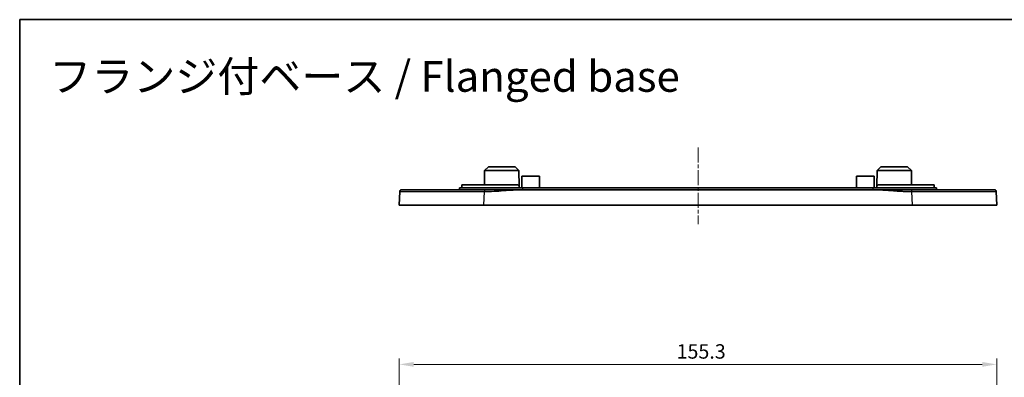
# Model space of a CAD drawing. Units: millimetres. Extents: x 22 to 3385, y 12 to 574.
# Drawn here: x 2202 to 2458, y 481 to 574 of the extents above; entities that cross this region are included whole.
import ezdxf

# ---------------------------------------------------------------- set-up
doc = ezdxf.new("R2010")
doc.units = ezdxf.units.MM
doc.header["$LTSCALE"] = 1.5
doc.linetypes.add('CHAIN', pattern=[0.3543, 0.2362, -0.0295, 0.0591, -0.0295])
doc.layers.get('Defpoints').update_dxf_attribs({"lineweight": 25})
for name, color, linetype, lineweight in [('Border (ISO)', 7, 'Continuous', 35), ('Centerline (ISO)', 131, 'Continuous', 18), ('Dimension (ISO)', 7, 'Continuous', 18), ('Symbol (ISO)', 7, 'Continuous', 18), ('Visible (ISO)', 7, 'Continuous', 35), ('Visible Narrow (ISO)', 7, 'Continuous', 25)]:
    doc.layers.add(name, color=color, linetype=linetype, lineweight=lineweight)
doc.styles.add('Note Text (TK)', font='MS PGothic.ttf')
doc.dimstyles.new('Default - Method 1b (TK)', dxfattribs={"dimscale": 1.5, "dimtxt": 2.5, "dimasz": 2.5, "dimexe": 1, "dimexo": 1.5, "dimgap": 1, "dimtad": 1, "dimtoh": 1, "dimrnd": 1e-08, "dimdsep": 46, "dimtxsty": 'Note Text (TK)', "dimcen": 0.09, "dimdle": 5, "dimclrd": 100, "dimclre": 100, "dimclrt": 7, "dimadec": 1, "dimazin": 1, "dimtfac": 1, "dimtmove": 0, "dimatfit": 3, "dimfxl": 1, "dimtolj": 1, "dimlwd": -1, "dimlwe": -1, "dimarcsym": 0})

# ---------------------------------------------------------------- blocks, each defined once
blk = doc.blocks.new('図面枠 tk図枠')
at = {"layer": 'Border (ISO)'}
for q in [(405.5, 289), (14.5, 8)]:
    blk.add_line((14.5, 289), q, dxfattribs=at)
blk = doc.blocks.new('*D65')
at = {"layer": 'Defpoints', "color": 0}
for p in [(2456.21, 484.27), (2300.91, 447.96), (2456.21, 447.96)]:
    blk.add_point(p, dxfattribs=at)
at = {"layer": 'Dimension (ISO)', "color": 100}
for p, q in [((2300.91, 450.21), (2300.91, 485.77)), ((2304.66, 484.27), (2452.46, 484.27)), ((2456.21, 450.21), (2456.21, 485.77))]:
    blk.add_line(p, q, dxfattribs=at)
for points in [[(2304.66, 484.89), (2304.66, 483.64), (2300.91, 484.27)], [(2452.46, 484.89), (2452.46, 483.64), (2456.21, 484.27)]]:
    blk.add_solid(points, dxfattribs=at)
at = {"layer": 'Dimension (ISO)', "color": 7, "insert": (2372.98, 487.64), "char_height": 3.75, "attachment_point": 4, "style": 'Note Text (TK)'}
blk.add_mtext('\\A1;155.3', dxfattribs=at)

msp = doc.modelspace()

# ---------------------------------------------------------------- linework, layer by layer
at = {"layer": 'Centerline (ISO)', "linetype": 'CHAIN', "ltscale": 11.111974}
msp.add_line((2378.5596, 540.7297), (2378.5596, 520.7297), dxfattribs=at)
at = {"layer": 'Visible (ISO)'}
for p, q in [((2324.1096, 535.7297), (2323.1044, 534.7297)), ((2324.1096, 535.7297), (2331.0096, 535.7297)), ((2331.0096, 535.7297), (2332.0148, 534.7297)), ((2426.1096, 535.7297), (2425.1044, 534.7297)), ((2426.1096, 535.7297), (2433.0096, 535.7297)), ((2433.0096, 535.7297), (2434.0148, 534.7297)), ((2323.1044, 534.7297), (2323.085, 531.0297)), ((2332.0148, 534.7297), (2323.1044, 534.7297)), ((2332.0148, 534.7297), (2332.036, 530.6814)), ((2332.7596, 533.2297), (2332.7439, 530.2297)), ((2332.7596, 533.2297), (2337.3596, 533.2297)), ((2337.3596, 533.2297), (2337.3753, 530.2297)), ((2419.7596, 533.2297), (2419.7439, 530.2297)), ((2419.7596, 533.2297), (2424.3596, 533.2297)), ((2424.3596, 533.2297), (2424.3753, 530.2297)), ((2425.1044, 534.7297), (2425.0832, 530.6814)), ((2434.0148, 534.7297), (2425.1044, 534.7297)), ((2434.0148, 534.7297), (2434.0342, 531.0297)), ((2333.0596, 530.2297), (2316.5596, 530.2297)), ((2316.5596, 529.7297), (2316.5596, 530.2297)), ((2317.1596, 530.2297), (2317.1596, 531.0297)), ((2317.1596, 531.0297), (2331.5596, 531.0297)), ((2332.0596, 530.2297), (2332.0596, 530.5297)), ((2333.0596, 530.2297), (2424.0596, 530.2297)), ((2440.5596, 530.2297), (2424.0596, 530.2297)), ((2425.0596, 530.2297), (2425.0596, 530.5297)), ((2439.9596, 531.0297), (2425.5596, 531.0297)), ((2439.9596, 530.2297), (2439.9596, 531.0297)), ((2440.5596, 529.7297), (2440.5596, 530.2297)), ((2301.0416, 529.2484), (2300.9096, 525.7297)), ((2424.0823, 529.7297), (2333.0369, 529.7297)), ((2456.2096, 525.7297), (2456.0776, 529.2484)), ((2322.8941, 525.7297), (2300.9096, 525.7297)), ((2434.2251, 525.7297), (2322.8941, 525.7297)), ((2456.2096, 525.7297), (2434.2251, 525.7297))]:
    msp.add_line(p, q, dxfattribs=at)
for points, knots in [([(2332.0596, 530.5297), (2332.0596, 530.5924), (2332.0471, 530.6594), (2331.9961, 530.7825), (2331.9577, 530.8387), (2331.8689, 530.9275), (2331.8126, 530.9661), (2331.6893, 531.0171), (2331.6223, 531.0297), (2331.5596, 531.0297)], [-0.1510235118, -0.1510235118, -0.1510235118, -0.1510235118, -0.1321944218, -0.1321944218, -0.1133653318, -0.1133653318, -0.0944627747, -0.0944627747, -0.0755602176, -0.0755602176, -0.0755602176, -0.0755602176]), ([(2425.0596, 530.5297), (2425.0596, 530.5924), (2425.0721, 530.6594), (2425.1231, 530.7825), (2425.1615, 530.8387), (2425.2503, 530.9275), (2425.3066, 530.9661), (2425.4299, 531.0171), (2425.4969, 531.0297), (2425.5596, 531.0297)], [-0.1510235118, -0.1510235118, -0.1510235118, -0.1510235118, -0.1321944218, -0.1321944218, -0.1133653318, -0.1133653318, -0.0944627747, -0.0944627747, -0.0755602176, -0.0755602176, -0.0755602176, -0.0755602176]), ([(2323.0261, 529.7297), (2320.8746, 529.7297), (2318.7226, 529.7297), (2313.6161, 529.7297), (2310.7815, 529.7297), (2306.1683, 529.7297), (2304.3604, 529.7297), (2302.101, 529.7297), (2301.7651, 529.7297), (2301.5412, 529.7297)], [1.00395719, 1.00395719, 1.00395719, 1.00395719, 1.6492764, 1.6492764, 2.60657064, 2.60657064, 3.53289888, 3.53289888, 4.37674785, 4.37674785, 4.37674785, 4.37674785]), ([(2333.0369, 529.7297), (2332.2017, 529.7297), (2331.367, 529.7297), (2329.7019, 529.7297), (2328.8712, 529.7297), (2328.0405, 529.7297), (2327.2069, 529.7297), (2326.3732, 529.7297), (2324.708, 529.7297), (2323.8764, 529.7297), (2323.0441, 529.7297), (2323.0381, 529.7297), (2323.0321, 529.7297), (2323.0261, 529.7297)], [0, 0, 0, 0, 0.25053821, 0.25053821, 0.50107642, 0.50107642, 0.50107642, 0.75251681, 0.75251681, 1.00215284, 1.00215284, 1.00215284, 1.00395719, 1.00395719, 1.00395719, 1.00395719]), ([(2434.0931, 529.7297), (2434.0871, 529.7297), (2434.0811, 529.7297), (2434.0751, 529.7297), (2434.0654, 529.7297), (2434.0558, 529.7297), (2434.0337, 529.7297), (2434.0212, 529.7297), (2433.9924, 529.7297), (2433.9761, 529.7297), (2433.9387, 529.7297), (2433.9176, 529.7297), (2433.8689, 529.7297), (2433.8414, 529.7297), (2433.7782, 529.7297), (2433.7425, 529.7297), (2433.6603, 529.7297), (2433.6139, 529.7297), (2433.5132, 529.7297), (2433.459, 529.7297), (2433.3313, 529.7297), (2433.2578, 529.7297), (2433.0887, 529.7297), (2432.9931, 529.7297), (2432.8162, 529.7297), (2432.7349, 529.7297), (2432.5264, 529.7297), (2432.3992, 529.7297), (2432.1562, 529.7297), (2432.0403, 529.7297), (2431.7491, 529.7297), (2431.5739, 529.7297), (2431.1805, 529.7297), (2430.9623, 529.7297), (2430.4664, 529.7297), (2430.1889, 529.7297), (2429.5454, 529.7297), (2429.1796, 529.7297), (2428.3381, 529.7297), (2427.8624, 529.7297), (2426.8369, 529.7297), (2426.287, 529.7297), (2425.1854, 529.7297), (2424.634, 529.7297), (2424.0823, 529.7297)], [15.8562332, 15.8562332, 15.8562332, 15.8562332, 15.85803755, 15.85803755, 15.85803755, 15.86092451, 15.86092451, 15.86467756, 15.86467756, 15.86955653, 15.86955653, 15.87589918, 15.87589918, 15.88414464, 15.88414464, 15.89486373, 15.89486373, 15.90879854, 15.90879854, 15.92506316, 15.92506316, 15.94713248, 15.94713248, 15.9758226, 15.9758226, 16.00025351, 16.00025351, 16.03844682, 16.03844682, 16.07329972, 16.07329972, 16.12600768, 16.12600768, 16.19172701, 16.19172701, 16.27539602, 16.27539602, 16.38574904, 16.38574904, 16.52920797, 16.52920797, 16.69470169, 16.69470169, 16.86019039, 16.86019039, 16.86019039, 16.86019039]), ([(2455.578, 529.7297), (2455.4482, 529.7297), (2455.2535, 529.7297), (2453.8773, 529.7297), (2452.7139, 529.7297), (2449.4614, 529.7297), (2447.2624, 529.7297), (2441.5399, 529.7297), (2437.8174, 529.7297), (2434.0931, 529.7297)], [12.48344253, 12.48344253, 12.48344253, 12.48344253, 13.12789498, 13.12789498, 13.87931272, 13.87931272, 14.73918052, 14.73918052, 15.8562332, 15.8562332, 15.8562332, 15.8562332])]:
    msp.add_open_spline(points, degree=3, knots=knots, dxfattribs=at)
for points in [[(2301.5412, 529.7297), (2301.2569, 529.7297), (2301.0522, 529.5325), (2301.0416, 529.2484)], [(2455.578, 529.7297), (2455.8623, 529.7297), (2456.067, 529.5325), (2456.0776, 529.2484)]]:
    msp.add_rational_spline(points, [1, 0.813489247962, 0.813489247962, 1], degree=3, dxfattribs=at)
at = {"layer": 'Visible Narrow (ISO)'}
for p, q in [((2333.0596, 529.7297), (2333.0596, 530.2297)), ((2424.0596, 529.7297), (2424.0596, 530.2297)), ((2322.8941, 525.7297), (2323.0261, 529.2484)), ((2434.0931, 529.2484), (2434.2251, 525.7297))]:
    msp.add_line(p, q, dxfattribs=at)
for points, knots in [([(2301.0416, 529.2484), (2301.0416, 529.2509), (2301.6146, 529.2528), (2303.9266, 529.2556), (2305.7766, 529.2563), (2310.497, 529.256), (2313.3976, 529.2549), (2318.6226, 529.2519), (2320.8246, 529.2503), (2323.0261, 529.2484)], [-4.37674785, -4.37674785, -4.37674785, -4.37674785, -3.53289888, -3.53289888, -2.60657064, -2.60657064, -1.6492764, -1.6492764, -1.00395719, -1.00395719, -1.00395719, -1.00395719]), ([(2323.0261, 529.2484), (2323.0321, 529.2484), (2323.0381, 529.2484), (2323.0441, 529.2484), (2323.8764, 529.2484), (2324.708, 529.2783), (2326.3732, 529.3683), (2327.2069, 529.4287), (2328.0405, 529.489), (2328.8712, 529.5492), (2329.7019, 529.6094), (2331.367, 529.6996), (2332.2017, 529.7297), (2333.0369, 529.7297)], [-1.00395719, -1.00395719, -1.00395719, -1.00395719, -1.00215284, -1.00215284, -1.00215284, -0.75251681, -0.75251681, -0.50107642, -0.50107642, -0.50107642, -0.25053821, -0.25053821, 0, 0, 0, 0]), ([(2424.0823, 529.7297), (2424.634, 529.7297), (2425.1854, 529.7166), (2426.287, 529.6727), (2426.8369, 529.642), (2427.8624, 529.5764), (2428.3381, 529.5426), (2429.1796, 529.4818), (2429.5454, 529.4551), (2430.1889, 529.4098), (2430.4664, 529.3908), (2430.9623, 529.3589), (2431.1805, 529.3456), (2431.5739, 529.3233), (2431.7491, 529.314), (2432.0403, 529.2998), (2432.1562, 529.2945), (2432.3992, 529.2842), (2432.5264, 529.2792), (2432.7349, 529.2719), (2432.8162, 529.2692), (2432.9931, 529.2639), (2433.0887, 529.2614), (2433.2578, 529.2574), (2433.3313, 529.2559), (2433.459, 529.2536), (2433.5132, 529.2527), (2433.6139, 529.2513), (2433.6603, 529.2508), (2433.7425, 529.25), (2433.7782, 529.2496), (2433.8414, 529.2492), (2433.8689, 529.249), (2433.9176, 529.2488), (2433.9387, 529.2487), (2433.9761, 529.2485), (2433.9924, 529.2485), (2434.0212, 529.2485), (2434.0337, 529.2484), (2434.0558, 529.2484), (2434.0654, 529.2484), (2434.0751, 529.2484), (2434.0811, 529.2484), (2434.0871, 529.2484), (2434.0931, 529.2484)], [-16.86019039, -16.86019039, -16.86019039, -16.86019039, -16.69470169, -16.69470169, -16.52920797, -16.52920797, -16.38574904, -16.38574904, -16.27539602, -16.27539602, -16.19172701, -16.19172701, -16.12600768, -16.12600768, -16.07329972, -16.07329972, -16.03844682, -16.03844682, -16.00025351, -16.00025351, -15.9758226, -15.9758226, -15.94713248, -15.94713248, -15.92506316, -15.92506316, -15.90879854, -15.90879854, -15.89486373, -15.89486373, -15.88414464, -15.88414464, -15.87589918, -15.87589918, -15.86955653, -15.86955653, -15.86467756, -15.86467756, -15.86092451, -15.86092451, -15.85803755, -15.85803755, -15.85803755, -15.8562332, -15.8562332, -15.8562332, -15.8562332]), ([(2434.0931, 529.2484), (2437.9039, 529.2517), (2441.7129, 529.254), (2447.5684, 529.2562), (2449.8185, 529.2564), (2453.1467, 529.2555), (2454.3372, 529.2545), (2455.7455, 529.2519), (2456.0776, 529.2503), (2456.0776, 529.2484)], [-15.8562332, -15.8562332, -15.8562332, -15.8562332, -14.73918052, -14.73918052, -13.87931272, -13.87931272, -13.12789498, -13.12789498, -12.48344253, -12.48344253, -12.48344253, -12.48344253])]:
    msp.add_open_spline(points, degree=3, knots=knots, dxfattribs=at)
for points in [[(2323.0261, 529.7297), (2323.0261, 529.7297), (2323.0261, 529.5325), (2323.0261, 529.2484)], [(2434.0931, 529.7297), (2434.0931, 529.7297), (2434.0931, 529.5325), (2434.0931, 529.2484)]]:
    msp.add_rational_spline(points, [1, 0.813489247962, 0.813489247962, 1], degree=3, dxfattribs=at)

# ---------------------------------------------------------------- block references
at = {"xscale": 2, "yscale": 2, "zscale": 2}
msp.add_blockref('図面枠 tk図枠', (2173.25, -4), dxfattribs=at)

# ---------------------------------------------------------------- texts
at = {"layer": 'Symbol (ISO)', "color": 7, "insert": (2209.9551, 559.2274), "char_height": 8, "width": 164.397659, "attachment_point": 4, "line_spacing_factor": 1.5, "style": 'Note Text (TK)'}
msp.add_mtext('{\\fＭＳ Ｐゴシック|b0|i0;\\H8.0000;フランジ付ベース / Flanged base}', dxfattribs=at)

# ---------------------------------------------------------------- dimensions: what is measured, and where the dimension line sits
at = {"layer": 'Dimension (ISO)', "color": 100}
dim = msp.add_linear_dim(base=(2456.2096, 484.2661), p1=(2300.9096, 447.9602), p2=(2456.2096, 447.9602), angle=180, dimstyle='Default - Method 1b (TK)', override={"dimtoh": 0, "dimdec": 2, "dimtp": 0, "dimtm": 0, "dimtdec": 2, "dimtofl": 0, "dimatfit": 1}, dxfattribs=at)
dim.commit()
dim.dimension.update_dxf_attribs({"geometry": '*D65', "text_midpoint": (2378.5596, 484.2661), "dimtype": 160})

doc.saveas('drawing.dxf')
